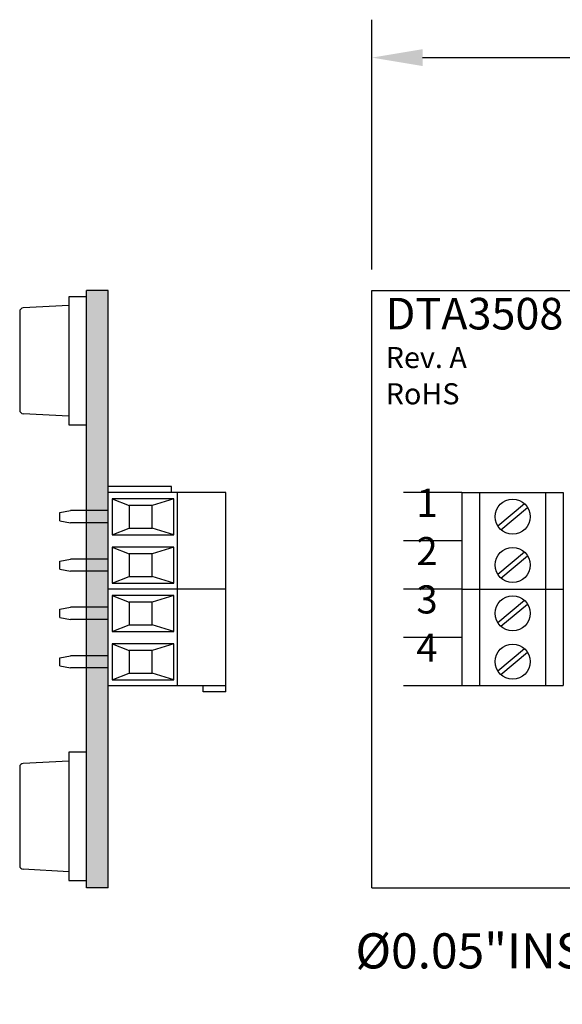
# Model space of a CAD drawing. Extents: x -5.6 to -1.24, y 60.96 to 65.33.
import ezdxf
from ezdxf.enums import TextEntityAlignment as Align

# ---------------------------------------------------------------- set-up
doc = ezdxf.new("R2010")
doc.units = 0
doc.header["$MEASUREMENT"] = 0
doc.layers.get('0').update_dxf_attribs({"linetype": 'CONTINUOUS'})
doc.layers.get('DEFPOINTS').update_dxf_attribs({"linetype": 'CONTINUOUS'})
doc.layers.add('TOPOVERLAY', color=7, linetype='CONTINUOUS')
doc.dimstyles.new('2DIGIT', dxfattribs={"dimscale": 0.6, "dimtxt": 0.18, "dimasz": 0.24, "dimexe": 0.18, "dimexo": 0.1, "dimgap": 0.09, "dimtad": 0, "dimtih": 1, "dimtoh": 1, "dimzin": 0, "dimtxsty": 'STANDARD', "dimcen": 0.09, "dimazin": 3, "dimtfac": 1, "dimtdec": 4, "dimtofl": 0, "dimtmove": 0, "dimatfit": 3, "dimtolj": 1, "dimtzin": 0})
doc.dimstyles.new('WINFORD', dxfattribs={"dimtxt": 0.1, "dimasz": 0.18, "dimexe": 0.1, "dimexo": 0.13, "dimgap": 0.09, "dimtad": 0, "dimtih": 1, "dimtoh": 1, "dimzin": 0, "dimtxsty": 'STANDARD', "dimcen": 0.09, "dimazin": 3, "dimtfac": 1, "dimtdec": 4, "dimtofl": 0, "dimtmove": 0, "dimatfit": 3, "dimtolj": 1, "dimtzin": 0})

# ---------------------------------------------------------------- blocks, each defined once
blk = doc.blocks.new('*D13')
at = {"layer": 'DEFPOINTS', "color": 0}
for p in [(-2.29337102725473, 65.22258255691251), (-4.59337102725473, 64.55919785881402), (-2.29337102725473, 64.55919785881402)]:
    blk.add_point(p, dxfattribs=at)
at = {"layer": 'TOPOVERLAY', "color": 0, "linetype": 'CONTINUOUS'}
for p, q in [((-4.59337102725473, 64.61919785881402), (-4.59337102725473, 65.33058255691252)), ((-2.29337102725473, 64.61919785881402), (-2.29337102725473, 65.33058255691252)), ((-4.44937102725473, 65.22258255691251), (-3.68637102725473, 65.22258255691251)), ((-2.43737102725473, 65.22258255691251), (-3.20037102725473, 65.22258255691251))]:
    blk.add_line(p, q, dxfattribs=at)
at = {"layer": 'TOPOVERLAY', "color": 0}
for points in [[(-4.44937102725473, 65.24658255691251), (-4.44937102725473, 65.19858255691251), (-4.59337102725473, 65.22258255691251)], [(-2.43737102725473, 65.19858255691251), (-2.43737102725473, 65.24658255691251), (-2.29337102725473, 65.22258255691251)]]:
    blk.add_solid(points, dxfattribs=at)
at = {"layer": 'TOPOVERLAY', "color": 0, "insert": (-3.44337102725473, 65.22258255691251), "char_height": 0.108, "attachment_point": 5}
blk.add_mtext('\\A1;2.30"', dxfattribs=at)
blk = doc.blocks.new('STB04-TOP')
for p, q in [((7.030985868503389, 5.473866642240567), (7.030985868503389, 4.924366642240565)), ((7.030985868503389, 5.473866642240566), (7.31898586850339, 5.473866642240566)), ((7.080985868503389, 5.473866642240567), (7.080985868503388, 4.924366642240565)), ((7.26898586850339, 5.473866642240567), (7.26898586850339, 4.924366642240565)), ((7.318985868503391, 5.473866642240567), (7.31898586850339, 4.924366642240565)), ((7.132512602141931, 5.378984420109203), (7.208479911688514, 5.442490072458058)), ((7.141491825318267, 5.368243212023073), (7.217459134864848, 5.431748864371928)), ((7.132512602141931, 5.241484420109203), (7.208479911688514, 5.304990072458058)), ((7.141491825318267, 5.230743212023072), (7.217459134864848, 5.294248864371927)), ((7.030985868503389, 5.198866642240565), (7.31898586850339, 5.198866642240565)), ((7.132512602141931, 5.103984420109203), (7.208479911688514, 5.167490072458058)), ((7.141491825318267, 5.093243212023072), (7.217459134864848, 5.156748864371927)), ((7.132512602141931, 4.966484420109203), (7.208479911688514, 5.029990072458058)), ((7.141491825318267, 4.955743212023072), (7.217459134864848, 5.019248864371927)), ((7.030985868503389, 4.924366642240565), (7.31898586850339, 4.924366642240565))]:
    blk.add_line(p, q)
for centre in [(7.17498586850339, 5.405366642240566), (7.17498586850339, 5.267866642240565), (7.17498586850339, 5.130366642240565), (7.17498586850339, 4.992866642240565)]:
    blk.add_circle(centre, 0.05)
blk = doc.blocks.new('RUBBER_FOOT_ROUND_SMALL')
for p, q in [((-3.275235329016876, -0.4542228055615229), (-3.640235329016877, -0.4542228055615229)), ((-3.640235329016877, -0.4542228055615229), (-3.640235329016877, -0.5042228055615228)), ((-3.275235329016876, -0.5042228055615228), (-3.275235329016876, -0.4542228055615229)), ((-3.640235329016877, -0.5042228055615228), (-3.275235329016876, -0.5042228055615228)), ((-3.615235329016877, -0.5042228055615228), (-3.608242385416141, -0.6347577527752382)), ((-3.300235329016876, -0.5042228055615228), (-3.307228272617611, -0.6347577527752382)), ((-3.598256704093441, -0.6442228055615224), (-3.317213953940312, -0.6442228055615224))]:
    blk.add_line(p, q)
for centre, start, end in [((-3.598256704093441, -0.6342228055615227), 183.0664855011274, 270), ((-3.317213953940312, -0.6342228055615227), 270, 356.9335144988726)]:
    blk.add_arc(centre, 0.01, start, end)
blk = doc.blocks.new('STB04-FRONT')
for p, q in [((5.29791389605197, 4.516083011770315), (5.29791389605197, 4.181483680970316)), ((5.590114171651969, 4.516083011770315), (5.29791389605197, 4.516083011770315)), ((5.573114171651969, 4.516083011770315), (5.573114171651969, 4.181483680970317)), ((5.865314447251968, 4.516083011770315), (5.573114171651969, 4.516083011770315)), ((5.848314447251967, 4.516083011770316), (5.848314447251967, 4.181483680970318)), ((5.865314447251968, 4.516083011770316), (5.865314447251968, 4.451083011770315)), ((5.865314447251968, 4.451083011770315), (5.848314447251967, 4.451083011770315)), ((5.573114171651969, 4.378283011770314), (5.29791389605197, 4.378283011770314)), ((5.848314447251967, 4.378283011770315), (5.573114171651969, 4.378283011770315)), ((5.280913896051969, 4.361483680970316), (5.280913896051969, 4.181483680970316)), ((5.29791389605197, 4.361483680970316), (5.28091389605197, 4.361483680970316)), ((5.418211531051968, 4.368012372542315), (5.315411531051968, 4.368012372542315)), ((5.315411531051968, 4.368012372542315), (5.315411531051968, 4.192812372542315)), ((5.315411531051968, 4.368012372542315), (5.334311531051968, 4.306012372542315)), ((5.418211531051968, 4.368012372542315), (5.399311531051969, 4.306012372542315)), ((5.418211531051968, 4.192812372542315), (5.418211531051968, 4.368012372542315)), ((5.556011255451969, 4.368012372542316), (5.453211255451968, 4.368012372542316)), ((5.453211255451968, 4.368012372542316), (5.453211255451968, 4.192812372542316)), ((5.453211255451968, 4.368012372542316), (5.472111255451969, 4.306012372542316)), ((5.556011255451969, 4.368012372542316), (5.537111255451969, 4.306012372542316)), ((5.556011255451969, 4.192812372542316), (5.556011255451969, 4.368012372542316)), ((5.693411806651967, 4.368012372542316), (5.590611806651967, 4.368012372542316)), ((5.590611806651967, 4.368012372542316), (5.590611806651967, 4.192812372542316)), ((5.590611806651967, 4.368012372542316), (5.609511806651967, 4.306012372542316)), ((5.693411806651967, 4.368012372542316), (5.674511806651967, 4.306012372542316)), ((5.693411806651967, 4.192812372542316), (5.693411806651967, 4.368012372542316)), ((5.831211531051967, 4.368012372542317), (5.728411531051967, 4.368012372542317)), ((5.728411531051967, 4.368012372542317), (5.728411531051967, 4.192812372542317)), ((5.728411531051967, 4.368012372542317), (5.747311531051968, 4.306012372542317)), ((5.831211531051967, 4.368012372542317), (5.812311531051968, 4.306012372542317)), ((5.831211531051967, 4.192812372542317), (5.831211531051967, 4.368012372542317)), ((5.399311531051969, 4.306012372542315), (5.334311531051968, 4.306012372542315)), ((5.334311531051968, 4.306012372542315), (5.334311531051968, 4.241012372542315)), ((5.399311531051969, 4.241012372542315), (5.399311531051969, 4.306012372542315)), ((5.537111255451969, 4.306012372542316), (5.472111255451969, 4.306012372542316)), ((5.472111255451969, 4.306012372542316), (5.472111255451969, 4.241012372542316)), ((5.537111255451969, 4.241012372542316), (5.537111255451969, 4.306012372542316)), ((5.674511806651967, 4.306012372542316), (5.609511806651967, 4.306012372542316)), ((5.609511806651967, 4.306012372542316), (5.609511806651967, 4.241012372542316)), ((5.674511806651967, 4.241012372542316), (5.674511806651967, 4.306012372542316)), ((5.812311531051968, 4.306012372542317), (5.747311531051968, 4.306012372542317)), ((5.747311531051968, 4.306012372542317), (5.747311531051968, 4.241012372542317)), ((5.812311531051968, 4.241012372542317), (5.812311531051968, 4.306012372542317)), ((5.315411531051968, 4.192812372542315), (5.334311531051968, 4.241012372542315)), ((5.334311531051968, 4.241012372542315), (5.399311531051969, 4.241012372542315)), ((5.418211531051968, 4.192812372542315), (5.399311531051969, 4.241012372542315)), ((5.453211255451968, 4.192812372542316), (5.472111255451969, 4.241012372542316)), ((5.472111255451969, 4.241012372542316), (5.537111255451969, 4.241012372542316)), ((5.556011255451969, 4.192812372542316), (5.537111255451969, 4.241012372542316)), ((5.590611806651967, 4.192812372542316), (5.609511806651967, 4.241012372542316)), ((5.609511806651967, 4.241012372542316), (5.674511806651967, 4.241012372542316)), ((5.693411806651967, 4.192812372542316), (5.674511806651967, 4.241012372542316)), ((5.728411531051967, 4.192812372542317), (5.747311531051968, 4.241012372542317)), ((5.747311531051968, 4.241012372542317), (5.812311531051968, 4.241012372542317)), ((5.831211531051967, 4.192812372542317), (5.812311531051968, 4.241012372542317)), ((5.573114171651969, 4.181483680970315), (5.280913896051969, 4.181483680970317)), ((5.315411531051968, 4.192812372542315), (5.418211531051968, 4.192812372542315)), ((5.349311566051971, 4.181483680970314), (5.349311566051972, 4.073683896570319)), ((5.38431149605197, 4.181483680970314), (5.38431149605197, 4.073683896570325)), ((5.453211255451968, 4.192812372542316), (5.556011255451969, 4.192812372542316)), ((5.487111290451971, 4.181483680970315), (5.487111290451971, 4.07368389657032)), ((5.522111220451971, 4.181483680970315), (5.522111220451971, 4.073683896570326)), ((5.848314447251967, 4.181483680970316), (5.556114171651968, 4.181483680970318)), ((5.590611806651967, 4.192812372542316), (5.693411806651967, 4.192812372542316)), ((5.624511841651969, 4.181483680970315), (5.62451184165197, 4.07368389657032)), ((5.659511771651969, 4.181483680970315), (5.659511771651969, 4.073683896570326)), ((5.728411531051967, 4.192812372542317), (5.831211531051967, 4.192812372542317)), ((5.762311566051969, 4.181483680970316), (5.76231156605197, 4.073683896570321)), ((5.79731149605197, 4.181483680970316), (5.79731149605197, 4.073683896570327)), ((5.355069972845168, 4.043683956570315), (5.349311566051972, 4.073683896570316)), ((5.378553089258772, 4.043683956570315), (5.38431149605197, 4.073683896570316)), ((5.492869697245169, 4.043683956570316), (5.487111290451971, 4.073683896570317)), ((5.516352813658773, 4.043683956570316), (5.52211122045197, 4.073683896570317)), ((5.630270248445167, 4.043683956570316), (5.62451184165197, 4.073683896570317)), ((5.653753364858771, 4.043683956570316), (5.659511771651968, 4.073683896570317)), ((5.768069972845168, 4.043683956570317), (5.76231156605197, 4.073683896570317)), ((5.791553089258771, 4.043683956570317), (5.797311496051969, 4.073683896570317)), ((5.378553089258771, 4.043683956570314), (5.355069972845167, 4.043683956570314)), ((5.516352813658772, 4.043683956570315), (5.492869697245168, 4.043683956570315)), ((5.65375336485877, 4.043683956570315), (5.630270248445166, 4.043683956570315)), ((5.791553089258771, 4.043683956570316), (5.768069972845167, 4.043683956570316))]:
    blk.add_line(p, q)

msp = doc.modelspace()

# ---------------------------------------------------------------- hatches: boundary and pattern name
msp.add_hatch(color=256).paths.add_polyline_path([(-5.34337102725473, 62.85919785881401), (-5.34337102725473, 64.55919785881402), (-5.405371027254731, 64.55919785881402), (-5.405371027254731, 62.85919785881401)])

# ---------------------------------------------------------------- linework, layer by layer
for p, q in [((-5.34337102725473, 64.55919785881402), (-5.405371027254731, 64.55919785881402)), ((-5.405371027254731, 62.85919785881401), (-5.405371027254731, 64.55919785881402)), ((-5.34337102725473, 62.85919785881401), (-5.34337102725473, 64.55919785881402)), ((-4.59337102725473, 62.85919785881401), (-4.59337102725473, 64.55919785881402)), ((-4.59337102725473, 64.55919785881402), (-2.29337102725473, 64.55919785881402)), ((-4.33737102725473, 63.98419785881401), (-4.50337102725473, 63.98419785881401)), ((-4.33737102725473, 63.84669785881402), (-4.50337102725473, 63.84669785881402)), ((-4.33737102725473, 63.70919785881402), (-4.50337102725473, 63.70919785881402)), ((-4.33737102725473, 63.57169785881402), (-4.50337102725473, 63.57169785881402)), ((-4.33737102725473, 63.43419785881402), (-4.50337102725473, 63.43419785881402)), ((-5.34337102725473, 62.85919785881401), (-5.405371027254731, 62.85919785881401)), ((-4.59337102725473, 62.85919785881401), (-2.29337102725473, 62.85919785881401))]:
    msp.add_line(p, q)

# ---------------------------------------------------------------- block references
at = {"rotation": 270}
for name, p in [('RUBBER_FOOT_ROUND_SMALL', (-4.951148221693209, 60.90157925389039)), ('STB04-FRONT', (-9.524854708225046, 69.28231203046599)), ('RUBBER_FOOT_ROUND_SMALL', (-4.951148221693209, 59.6048856694327))]:
    msp.add_blockref(name, p, dxfattribs=at)
at = {"linetype": 'CONTINUOUS'}
msp.add_blockref('STB04-TOP', (-11.36835689575812, 58.51033121657345), dxfattribs=at)

# ---------------------------------------------------------------- texts
for s, height, p in [('DTA3508', 0.09, (-4.55435263049806, 64.44864554759346)), ('Rev. A', 0.06, (-4.55435263049806, 64.33882076887721)), ('RoHS', 0.06, (-4.55435263049806, 64.235597479592))]:
    msp.add_text(s, height=height, dxfattribs=at).set_placement(p)
for s, p in [('1', (-4.436770577793472, 63.91519785881402)), ('2', (-4.436770577793468, 63.77769785881402)), ('3', (-4.436770577793468, 63.64019785881401)), ('4', (-4.436770577793468, 63.50269785881402))]:
    msp.add_text(s, height=0.08, dxfattribs=at).set_placement(p, align=Align.CENTER)
at = {"insert": (-3.775361785315511, 62.72965333615754), "char_height": 0.1, "attachment_point": 3}
msp.add_mtext('{%%C0.05"INSIDE}', dxfattribs=at)

# ---------------------------------------------------------------- dimensions: what is measured, and where the dimension line sits
at = {"layer": 'TOPOVERLAY', "linetype": 'CONTINUOUS'}
dim = msp.add_linear_dim(base=(-2.29337102725473, 65.22258255691251), p1=(-4.59337102725473, 64.55919785881402), p2=(-2.29337102725473, 64.55919785881402), dimstyle='2DIGIT', override={"dimpost": '"'}, dxfattribs=at)
dim.commit()
dim.dimension.update_dxf_attribs({"geometry": '*D13', "text_midpoint": (-3.44337102725473, 65.22258255691251)})

# ---------------------------------------------------------------- leaders
at = {"annotation_type": 0, "has_hookline": 1, "hookline_direction": 1, "text_width": 1.166666666666667}
msp.add_leader([(-3.443371027254728, 63.10919785881401), (-3.292612371900979, 62.35742672635811), (-3.567475118424244, 62.35742672635811)], dimstyle='WINFORD', override={"dimtad": 0}, dxfattribs=at)

doc.saveas('drawing.dxf')
